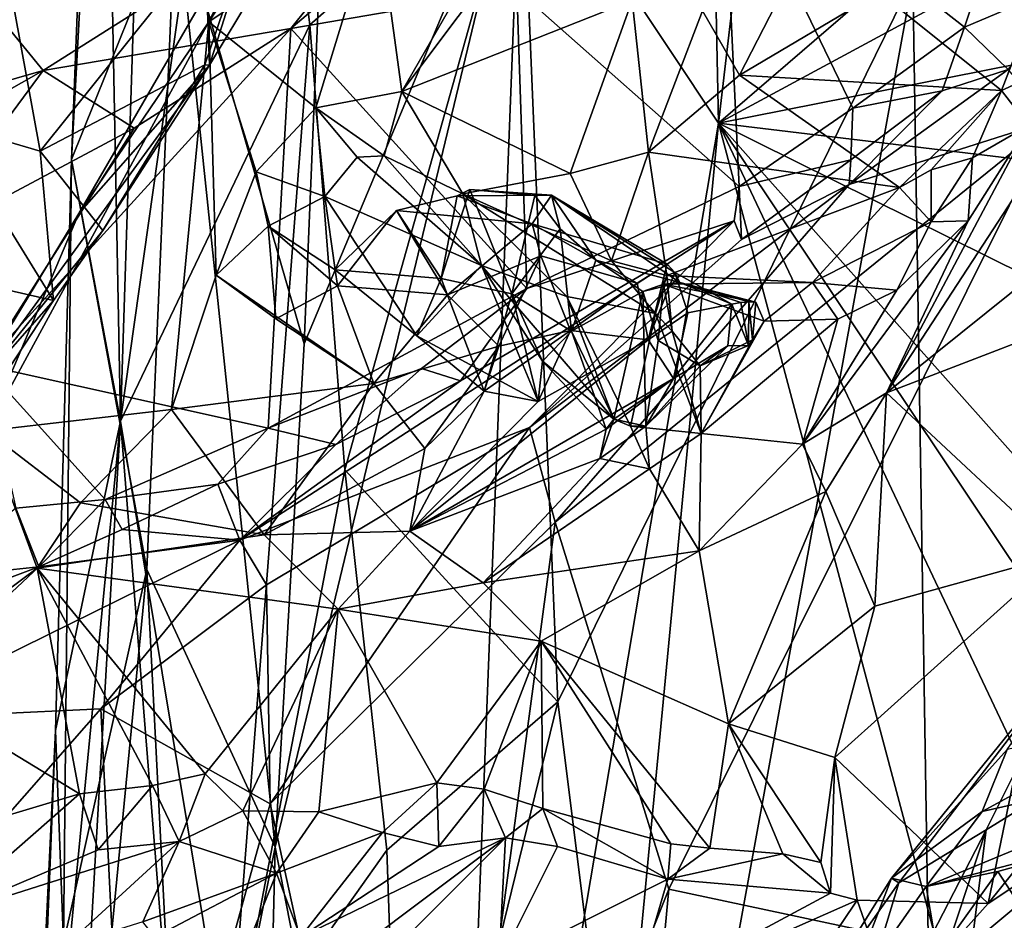
# Model space of a CAD drawing. Units: metres. Extents: x 23.68 to 27.27, y -2.49 to 1.07.
# Drawn here: x 23.83 to 24.09, y -0.67 to -0.43 of the extents above; entities that cross this region are included whole.
import ezdxf

# ---------------------------------------------------------------- set-up
doc = ezdxf.new("R2010")
doc.units = ezdxf.units.M

msp = doc.modelspace()

# ---------------------------------------------------------------- linework, layer by layer
at = {"layer": '1'}
for points in [[(23.95782, -0.38007, 3.76057), (23.99554, 0.24309, 3.74023), (24.01011, -0.4587, 3.72271)], [(24.01011, -0.4587, 3.72271), (23.99554, 0.24309, 3.74023), (24.05329, -0.09111, 3.70625)], [(24.19976, -0.07538, 4.39316), (24.06158, -0.42048, 4.3828), (24.28022, -0.48435, 4.39529)], [(24.12728, -0.35782, 3.68211), (24.01011, -0.4587, 3.72271), (24.05329, -0.09111, 3.70625)], [(23.8627, -0.19789, 4.19035), (23.84652, -0.26899, 4.12034), (23.85171, -0.53762, 4.20471)], [(23.8627, -0.19789, 4.19035), (23.85171, -0.53762, 4.20471), (23.88504, -0.30222, 4.24984)], [(23.9004, -0.51715, 3.82344), (23.8664, -0.39958, 3.89569), (23.91218, -0.23224, 3.8134)], [(23.9004, -0.51715, 3.82344), (23.91218, -0.23224, 3.8134), (23.95782, -0.38007, 3.76057)], [(23.83874, -0.46839, 4.0743), (23.84652, -0.26899, 4.12034), (23.85128, -0.23698, 4.00642)], [(23.8664, -0.39958, 3.89569), (23.83874, -0.46839, 4.0743), (23.85128, -0.23698, 4.00642)], [(23.84652, -0.26899, 4.12034), (23.83874, -0.46839, 4.0743), (23.85171, -0.53762, 4.20471)], [(23.88504, -0.30222, 4.24984), (23.85171, -0.53762, 4.20471), (23.90189, -0.43268, 4.2812)], [(23.88504, -0.30222, 4.24984), (23.90189, -0.43268, 4.2812), (23.95805, -0.38333, 4.33106)], [(23.87515, -0.43194, 1.45074), (23.90387, -0.37347, 1.42062), (23.92549, -0.35518, 1.34668)], [(23.87515, -0.43194, 1.45074), (23.92549, -0.35518, 1.34668), (23.9196, -0.40184, 1.34825)], [(24.01011, -0.4587, 3.72271), (24.12728, -0.35782, 3.68211), (24.13131, -0.39327, 3.68169)], [(23.8056, -0.41333, 2.69701), (23.83124, -0.44476, 2.79154), (23.94617, -0.37213, 2.89396)], [(23.83124, -0.44476, 2.79154), (23.89682, -0.43364, 2.87571), (23.94617, -0.37213, 2.89396)], [(23.94617, -0.37213, 2.89396), (23.89682, -0.43364, 2.87571), (23.93079, -0.40483, 2.90311)], [(23.90387, -0.37347, 1.42062), (23.87515, -0.43194, 1.45074), (23.8746, -0.42415, 1.48624)], [(23.9004, -0.51715, 3.82344), (23.95782, -0.38007, 3.76057), (23.89267, -0.65043, 3.82744)], [(23.89267, -0.65043, 3.82744), (23.95782, -0.38007, 3.76057), (23.93826, -0.88341, 3.77173)], [(24.01011, -0.4587, 3.72271), (23.93826, -0.88341, 3.77173), (23.95782, -0.38007, 3.76057)], [(23.90189, -0.43268, 4.2812), (23.91116, -0.55049, 4.29675), (23.95805, -0.38333, 4.33106)], [(23.91116, -0.55049, 4.29675), (23.96755, -0.61193, 4.34561), (23.95805, -0.38333, 4.33106)], [(23.92628, -0.45037, 1.29481), (23.9196, -0.40184, 1.34825), (23.96497, -0.38297, 1.24797)], [(23.92628, -0.45037, 1.29481), (23.96497, -0.38297, 1.24797), (23.97128, -0.39033, 1.21959)], [(23.9567, -0.42333, 2.92083), (24.01558, -0.47547, 2.92614), (24.0112, -0.38321, 2.96724)], [(23.95805, -0.38333, 4.33106), (23.96755, -0.61193, 4.34561), (24.06158, -0.42048, 4.3828)], [(24.0112, -0.38321, 2.96724), (24.01558, -0.47547, 2.92614), (24.0457, -0.45476, 2.95348)], [(24.0112, -0.38321, 2.96724), (24.0457, -0.45476, 2.95348), (24.07527, -0.43334, 2.98249)], [(24.08971, -0.38993, 3.01025), (24.0112, -0.38321, 2.96724), (24.07527, -0.43334, 2.98249)], [(23.83047, -0.46611, 1.63159), (23.82189, -0.41919, 1.63122), (23.8926, -0.38853, 1.5059)], [(23.83047, -0.46611, 1.63159), (23.8926, -0.38853, 1.5059), (23.8741, -0.44326, 1.56661)], [(23.8741, -0.44326, 1.56661), (23.8926, -0.38853, 1.5059), (23.87527, -0.44333, 1.56038)], [(23.87527, -0.44333, 1.56038), (23.8926, -0.38853, 1.5059), (23.89919, -0.40372, 1.51258)], [(23.9873, -0.42621, 1.09731), (23.92628, -0.45037, 1.29481), (23.97128, -0.39033, 1.21959)], [(24.08971, -0.38993, 3.01025), (24.07527, -0.43334, 2.98249), (24.10892, -0.41899, 3.02532)], [(24.12425, -0.43614, 3.68196), (24.01011, -0.4587, 3.72271), (24.13131, -0.39327, 3.68169)], [(23.83874, -0.46839, 4.0743), (23.8664, -0.39958, 3.89569), (23.85872, -0.57694, 3.90377)], [(23.89267, -0.65043, 3.82744), (23.85872, -0.57694, 3.90377), (23.8664, -0.39958, 3.89569)], [(23.89267, -0.65043, 3.82744), (23.8664, -0.39958, 3.89569), (23.9004, -0.51715, 3.82344)], [(23.8746, -0.42415, 1.48624), (23.87527, -0.44333, 1.56038), (23.89919, -0.40372, 1.51258)], [(23.90349, -0.45463, 1.35192), (23.87515, -0.43194, 1.45074), (23.9196, -0.40184, 1.34825)], [(23.92628, -0.45037, 1.29481), (23.90349, -0.45463, 1.35192), (23.9196, -0.40184, 1.34825)], [(23.93079, -0.40483, 2.90311), (23.89682, -0.43364, 2.87571), (23.9567, -0.42333, 2.92083)], [(23.82727, -0.40683, 1.73581), (23.82109, -0.43519, 1.77637), (23.79826, -0.43088, 1.79061)], [(23.82727, -0.40683, 1.73581), (23.81441, -0.4096, 1.75208), (23.82109, -0.43519, 1.77637)], [(23.8056, -0.41333, 2.69701), (23.75474, -0.46675, 2.66295), (23.83124, -0.44476, 2.79154)], [(23.80493, -0.45865, 1.67505), (23.82189, -0.41919, 1.63122), (23.83047, -0.46611, 1.63159)], [(24.07527, -0.43334, 2.98249), (24.08688, -0.44448, 3.00376), (24.10892, -0.41899, 3.02532)], [(24.06158, -0.42048, 4.3828), (23.96755, -0.61193, 4.34561), (23.99157, -0.8038, 4.36518)], [(24.06158, -0.42048, 4.3828), (23.99157, -0.8038, 4.36518), (24.06692, -0.75105, 4.38892)], [(24.06158, -0.42048, 4.3828), (24.06692, -0.75105, 4.38892), (24.28022, -0.48435, 4.39529)], [(23.87515, -0.43194, 1.45074), (23.84067, -0.48261, 1.53244), (23.8746, -0.42415, 1.48624)], [(23.84067, -0.48261, 1.53244), (23.87527, -0.44333, 1.56038), (23.8746, -0.42415, 1.48624)], [(23.9567, -0.42333, 2.92083), (23.89682, -0.43364, 2.87571), (23.9594, -0.50249, 2.87567)], [(23.9567, -0.42333, 2.92083), (23.9594, -0.50249, 2.87567), (24.01558, -0.47547, 2.92614)], [(24.01568, -0.446, 1.06609), (24.00593, -0.429, 1.06375), (24.02684, -0.42434, 1.04863)], [(24.01568, -0.446, 1.06609), (24.02684, -0.42434, 1.04863), (24.05267, -0.42404, 1.0422)], [(24.01568, -0.446, 1.06609), (24.05267, -0.42404, 1.0422), (24.08508, -0.45012, 1.06631)], [(24.08508, -0.45012, 1.06631), (24.05267, -0.42404, 1.0422), (24.09384, -0.4275, 1.04124)], [(23.9708, -0.47204, 1.14726), (23.92628, -0.45037, 1.29481), (23.9873, -0.42621, 1.09731)], [(23.9708, -0.47204, 1.14726), (23.9873, -0.42621, 1.09731), (23.99159, -0.46642, 1.10504)], [(23.99159, -0.46642, 1.10504), (23.9873, -0.42621, 1.09731), (24.00593, -0.429, 1.06375)], [(24.08508, -0.45012, 1.06631), (24.09384, -0.4275, 1.04124), (24.09934, -0.44358, 1.04554)], [(23.99159, -0.46642, 1.10504), (24.00593, -0.429, 1.06375), (24.01568, -0.446, 1.06609)], [(23.86529, -0.53456, 1.41898), (23.81625, -0.54021, 1.56486), (23.87515, -0.43194, 1.45074)], [(23.81625, -0.54021, 1.56486), (23.84067, -0.48261, 1.53244), (23.87515, -0.43194, 1.45074)], [(23.85171, -0.53762, 4.20471), (23.88036, -0.7104, 4.26715), (23.90189, -0.43268, 4.2812)], [(23.86529, -0.53456, 1.41898), (23.87515, -0.43194, 1.45074), (23.87706, -0.49902, 1.40618)], [(23.87706, -0.49902, 1.40618), (23.87515, -0.43194, 1.45074), (23.88767, -0.47158, 1.38353)], [(23.88767, -0.47158, 1.38353), (23.87515, -0.43194, 1.45074), (23.90349, -0.45463, 1.35192)], [(23.90189, -0.43268, 4.2812), (23.88036, -0.7104, 4.26715), (23.91116, -0.55049, 4.29675)], [(23.89682, -0.43364, 2.87571), (23.85536, -0.46006, 2.83158), (23.81557, -0.52277, 2.76345)], [(23.89682, -0.43364, 2.87571), (23.81557, -0.52277, 2.76345), (23.89083, -0.53945, 2.81032)], [(23.83124, -0.44476, 2.79154), (23.85536, -0.46006, 2.83158), (23.89682, -0.43364, 2.87571)], [(23.89682, -0.43364, 2.87571), (23.89083, -0.53945, 2.81032), (23.9594, -0.50249, 2.87567)], [(24.07527, -0.43334, 2.98249), (24.0457, -0.45476, 2.95348), (24.06936, -0.45014, 2.97741)], [(24.06936, -0.45014, 2.97741), (24.08688, -0.44448, 3.00376), (24.07527, -0.43334, 2.98249)], [(24.12977, -0.47309, 3.68163), (24.01011, -0.4587, 3.72271), (24.12425, -0.43614, 3.68196)], [(23.84067, -0.48261, 1.53244), (23.81046, -0.53243, 1.62774), (23.87527, -0.44333, 1.56038)], [(23.87527, -0.44333, 1.56038), (23.81046, -0.53243, 1.62774), (23.84702, -0.48717, 1.6043)], [(23.84702, -0.48717, 1.6043), (23.83047, -0.46611, 1.63159), (23.8741, -0.44326, 1.56661)], [(23.87527, -0.44333, 1.56038), (23.84702, -0.48717, 1.6043), (23.8741, -0.44326, 1.56661)], [(23.75474, -0.46675, 2.66295), (23.76994, -0.47962, 2.70675), (23.83124, -0.44476, 2.79154)], [(23.76994, -0.47962, 2.70675), (23.79695, -0.49122, 2.75525), (23.83124, -0.44476, 2.79154)], [(23.83124, -0.44476, 2.79154), (23.79695, -0.49122, 2.75525), (23.85536, -0.46006, 2.83158)], [(24.06936, -0.45014, 2.97741), (24.04472, -0.47496, 2.98573), (24.08688, -0.44448, 3.00376)], [(24.04472, -0.47496, 2.98573), (24.09838, -0.45796, 3.01878), (24.08688, -0.44448, 3.00376)], [(24.08508, -0.45012, 1.06631), (24.09934, -0.44358, 1.04554), (24.09219, -0.45935, 1.07086)], [(23.99159, -0.46642, 1.10504), (24.01568, -0.446, 1.06609), (24.05804, -0.47579, 1.1045)], [(24.01568, -0.446, 1.06609), (24.08508, -0.45012, 1.06631), (24.05804, -0.47579, 1.1045)], [(23.92156, -0.46738, 1.30701), (23.90349, -0.45463, 1.35192), (23.92628, -0.45037, 1.29481)], [(23.92156, -0.46738, 1.30701), (23.92628, -0.45037, 1.29481), (23.94237, -0.47741, 1.25159)], [(23.94237, -0.47741, 1.25159), (23.92628, -0.45037, 1.29481), (23.9708, -0.47204, 1.14726)], [(24.0452, -0.4684, 2.95506), (24.04472, -0.47496, 2.98573), (24.06936, -0.45014, 2.97741)], [(24.0457, -0.45476, 2.95348), (24.0452, -0.4684, 2.95506), (24.06936, -0.45014, 2.97741)], [(24.05804, -0.47579, 1.1045), (24.08508, -0.45012, 1.06631), (24.06644, -0.47113, 1.09839)], [(24.06644, -0.47113, 1.09839), (24.08508, -0.45012, 1.06631), (24.07739, -0.46794, 1.08371)], [(24.07739, -0.46794, 1.08371), (24.08508, -0.45012, 1.06631), (24.09219, -0.45935, 1.07086)], [(23.90589, -0.47816, 1.35214), (23.88767, -0.47158, 1.38353), (23.90349, -0.45463, 1.35192)], [(23.90589, -0.47816, 1.35214), (23.90349, -0.45463, 1.35192), (23.91443, -0.4677, 1.32755)], [(23.91443, -0.4677, 1.32755), (23.90349, -0.45463, 1.35192), (23.92156, -0.46738, 1.30701)], [(24.0457, -0.45476, 2.95348), (24.01558, -0.47547, 2.92614), (24.0452, -0.4684, 2.95506)], [(23.78992, -0.49561, 1.72669), (23.80493, -0.45865, 1.67505), (23.83401, -0.50572, 1.63873)], [(23.83401, -0.50572, 1.63873), (23.80493, -0.45865, 1.67505), (23.83047, -0.46611, 1.63159)], [(23.98149, -0.75796, 3.74056), (23.93826, -0.88341, 3.77173), (24.01011, -0.4587, 3.72271)], [(24.09838, -0.45796, 3.01878), (23.96687, -0.56435, 2.95695), (23.99699, -0.66154, 2.97733)], [(24.04472, -0.47496, 2.98573), (23.96687, -0.56435, 2.95695), (24.09838, -0.45796, 3.01878)], [(24.11448, -0.85046, 3.68612), (23.98149, -0.75796, 3.74056), (24.01011, -0.4587, 3.72271)], [(23.99699, -0.66154, 2.97733), (24.09848, -0.68318, 3.0282), (24.09838, -0.45796, 3.01878)], [(24.11448, -0.85046, 3.68612), (24.01011, -0.4587, 3.72271), (24.13215, -0.71658, 3.67889)], [(24.01011, -0.4587, 3.72271), (24.12076, -0.62396, 3.68541), (24.13215, -0.71658, 3.67889)], [(24.12076, -0.62396, 3.68541), (24.01011, -0.4587, 3.72271), (24.11971, -0.5818, 3.68489)], [(24.11971, -0.5818, 3.68489), (24.01011, -0.4587, 3.72271), (24.1223, -0.51433, 3.68472)], [(24.1223, -0.51433, 3.68472), (24.01011, -0.4587, 3.72271), (24.12977, -0.47309, 3.68163)], [(23.85536, -0.46006, 2.83158), (23.79695, -0.49122, 2.75525), (23.81557, -0.52277, 2.76345)], [(24.0546, -0.53016, 1.05461), (24.07628, -0.48461, 1.07419), (24.09219, -0.45935, 1.07086)], [(24.0546, -0.53016, 1.05461), (24.09219, -0.45935, 1.07086), (24.09884, -0.46233, 1.04004)], [(24.09219, -0.45935, 1.07086), (24.07628, -0.48461, 1.07419), (24.07739, -0.46794, 1.08371)], [(24.0546, -0.53016, 1.05461), (24.09884, -0.46233, 1.04004), (24.09401, -0.49858, 1.00939)], [(23.83401, -0.50572, 1.63873), (23.83047, -0.46611, 1.63159), (23.84702, -0.48717, 1.6043)], [(23.98175, -0.49521, 1.16959), (23.9708, -0.47204, 1.14726), (23.99159, -0.46642, 1.10504)], [(23.98175, -0.49521, 1.16959), (23.99159, -0.46642, 1.10504), (23.99642, -0.4991, 1.17411)], [(23.99642, -0.4991, 1.17411), (23.99159, -0.46642, 1.10504), (24.05804, -0.47579, 1.1045)], [(23.83666, -0.6759, 4.00497), (23.83449, -0.61953, 4.13483), (23.83874, -0.46839, 4.0743)], [(23.83874, -0.46839, 4.0743), (23.83449, -0.61953, 4.13483), (23.85171, -0.53762, 4.20471)], [(23.83666, -0.6759, 4.00497), (23.83874, -0.46839, 4.0743), (23.85872, -0.57694, 3.90377)], [(23.90589, -0.47816, 1.35214), (23.91443, -0.4677, 1.32755), (23.94739, -0.49646, 1.29536)], [(23.91443, -0.4677, 1.32755), (23.92156, -0.46738, 1.30701), (23.94739, -0.49646, 1.29536)], [(23.92156, -0.46738, 1.30701), (23.94237, -0.47741, 1.25159), (23.94739, -0.49646, 1.29536)], [(24.01558, -0.47547, 2.92614), (24.01618, -0.48951, 2.9526), (24.0452, -0.4684, 2.95506)], [(24.0452, -0.4684, 2.95506), (24.01618, -0.48951, 2.9526), (24.04472, -0.47496, 2.98573)], [(24.06642, -0.48482, 1.11179), (24.06644, -0.47113, 1.09839), (24.07739, -0.46794, 1.08371)], [(24.06642, -0.48482, 1.11179), (24.07739, -0.46794, 1.08371), (24.07628, -0.48461, 1.07419)], [(23.87706, -0.49902, 1.40618), (23.88767, -0.47158, 1.38353), (23.89089, -0.48597, 1.37803)], [(23.88767, -0.47158, 1.38353), (23.90589, -0.47816, 1.35214), (23.89089, -0.48597, 1.37803)], [(24.05804, -0.47579, 1.1045), (24.06644, -0.47113, 1.09839), (24.06642, -0.48482, 1.11179)], [(23.94237, -0.47741, 1.25159), (23.9708, -0.47204, 1.14726), (23.98175, -0.49521, 1.16959)], [(23.94093, -0.47794, 1.33716), (23.93667, -0.49986, 1.3413), (23.94426, -0.47626, 1.31213)], [(23.93667, -0.49986, 1.3413), (23.95536, -0.50396, 1.3118), (23.94426, -0.47626, 1.31213)], [(23.94093, -0.47794, 1.33716), (23.94426, -0.47626, 1.31213), (23.96585, -0.47783, 1.31649)], [(23.94426, -0.47626, 1.31213), (23.96145, -0.47786, 1.29847), (23.96585, -0.47783, 1.31649)], [(23.94426, -0.47626, 1.31213), (23.95536, -0.50396, 1.3118), (23.96145, -0.47786, 1.29847)], [(23.9594, -0.50249, 2.87567), (24.01431, -0.48456, 2.93536), (24.01558, -0.47547, 2.92614)], [(23.96003, -0.53934, 2.94512), (23.96687, -0.56435, 2.95695), (24.04472, -0.47496, 2.98573)], [(24.01618, -0.48951, 2.9526), (23.96003, -0.53934, 2.94512), (24.04472, -0.47496, 2.98573)], [(24.03503, -0.5009, 1.16716), (23.99642, -0.4991, 1.17411), (24.05804, -0.47579, 1.1045)], [(24.01431, -0.48456, 2.93536), (24.01618, -0.48951, 2.9526), (24.01558, -0.47547, 2.92614)], [(24.03503, -0.5009, 1.16716), (24.05804, -0.47579, 1.1045), (24.06642, -0.48482, 1.11179)], [(23.90863, -0.49756, 1.36849), (23.89089, -0.48597, 1.37803), (23.90589, -0.47816, 1.35214)], [(23.90863, -0.49756, 1.36849), (23.90589, -0.47816, 1.35214), (23.93021, -0.51505, 1.35602)], [(23.93021, -0.51505, 1.35602), (23.90589, -0.47816, 1.35214), (23.94739, -0.49646, 1.29536)], [(23.92481, -0.4819, 1.35853), (23.94093, -0.47794, 1.33716), (23.96074, -0.48536, 1.36173)], [(23.93667, -0.49986, 1.3413), (23.94093, -0.47794, 1.33716), (23.92481, -0.4819, 1.35853)], [(23.96074, -0.48536, 1.36173), (23.94093, -0.47794, 1.33716), (23.96585, -0.47783, 1.31649)], [(23.96996, -0.50467, 1.2469), (23.94237, -0.47741, 1.25159), (23.99342, -0.5091, 1.18576)], [(23.99342, -0.5091, 1.18576), (23.94237, -0.47741, 1.25159), (23.98175, -0.49521, 1.16959)], [(23.94739, -0.49646, 1.29536), (23.94237, -0.47741, 1.25159), (23.96996, -0.50467, 1.2469)], [(23.95536, -0.50396, 1.3118), (23.96815, -0.48671, 1.28552), (23.96145, -0.47786, 1.29847)], [(23.96074, -0.48536, 1.36173), (23.96585, -0.47783, 1.31649), (23.99652, -0.49607, 1.34668)], [(23.96145, -0.47786, 1.29847), (23.96815, -0.48671, 1.28552), (23.96585, -0.47783, 1.31649)], [(23.96815, -0.48671, 1.28552), (23.97764, -0.49501, 1.2635), (23.96585, -0.47783, 1.31649)], [(23.96585, -0.47783, 1.31649), (23.97764, -0.49501, 1.2635), (23.99987, -0.50095, 1.25931)], [(23.96585, -0.47783, 1.31649), (23.99987, -0.50095, 1.25931), (23.99856, -0.49829, 1.31874)], [(23.99652, -0.49607, 1.34668), (23.96585, -0.47783, 1.31649), (23.99856, -0.49829, 1.31874)], [(23.90924, -0.50182, 1.38533), (23.90863, -0.49756, 1.36849), (23.92481, -0.4819, 1.35853)], [(23.93667, -0.49986, 1.3413), (23.92481, -0.4819, 1.35853), (23.90863, -0.49756, 1.36849)], [(23.90924, -0.50182, 1.38533), (23.92481, -0.4819, 1.35853), (23.93839, -0.50423, 1.39031)], [(23.92481, -0.4819, 1.35853), (23.96074, -0.48536, 1.36173), (23.93839, -0.50423, 1.39031)], [(23.81625, -0.54021, 1.56486), (23.81046, -0.53243, 1.62774), (23.84067, -0.48261, 1.53244)], [(23.94178, -0.527, 2.86462), (23.88338, -0.56912, 2.87499), (24.01431, -0.48456, 2.93536)], [(24.01431, -0.48456, 2.93536), (23.88338, -0.56912, 2.87499), (23.96003, -0.53934, 2.94512)], [(23.9594, -0.50249, 2.87567), (23.94178, -0.527, 2.86462), (24.01431, -0.48456, 2.93536)], [(24.01618, -0.48951, 2.9526), (24.01431, -0.48456, 2.93536), (23.96003, -0.53934, 2.94512)], [(24.03238, -0.54371, 1.12111), (24.05735, -0.50292, 1.1276), (24.07628, -0.48461, 1.07419)], [(24.0546, -0.53016, 1.05461), (24.03238, -0.54371, 1.12111), (24.07628, -0.48461, 1.07419)], [(24.05735, -0.50292, 1.1276), (24.03503, -0.5009, 1.16716), (24.06642, -0.48482, 1.11179)], [(24.07628, -0.48461, 1.07419), (24.05735, -0.50292, 1.1276), (24.06642, -0.48482, 1.11179)], [(24.06692, -0.75105, 4.38892), (24.24642, -0.88381, 4.39907), (24.28022, -0.48435, 4.39529)], [(23.81046, -0.53243, 1.62774), (23.83401, -0.50572, 1.63873), (23.84702, -0.48717, 1.6043)], [(23.87706, -0.49902, 1.40618), (23.89089, -0.48597, 1.37803), (23.89288, -0.51057, 1.39105)], [(23.89288, -0.51057, 1.39105), (23.89089, -0.48597, 1.37803), (23.90924, -0.50182, 1.38533)], [(23.90924, -0.50182, 1.38533), (23.89089, -0.48597, 1.37803), (23.90863, -0.49756, 1.36849)], [(23.93839, -0.50423, 1.39031), (23.96074, -0.48536, 1.36173), (23.96305, -0.49382, 1.37164)], [(23.95536, -0.50396, 1.3118), (23.97115, -0.51377, 1.28656), (23.96815, -0.48671, 1.28552)], [(23.96305, -0.49382, 1.37164), (23.96074, -0.48536, 1.36173), (23.98862, -0.5011, 1.36149)], [(23.96074, -0.48536, 1.36173), (23.99652, -0.49607, 1.34668), (23.98862, -0.5011, 1.36149)], [(23.97764, -0.49501, 1.2635), (23.96815, -0.48671, 1.28552), (23.97115, -0.51377, 1.28656)], [(23.95194, -0.51776, 1.36516), (23.93839, -0.50423, 1.39031), (23.96305, -0.49382, 1.37164)], [(23.97091, -0.51359, 1.35768), (23.95194, -0.51776, 1.36516), (23.96305, -0.49382, 1.37164)], [(23.97091, -0.51359, 1.35768), (23.96305, -0.49382, 1.37164), (23.98862, -0.5011, 1.36149)], [(23.97115, -0.51377, 1.28656), (23.99007, -0.50326, 1.24304), (23.97764, -0.49501, 1.2635)], [(23.99987, -0.50095, 1.25931), (23.97764, -0.49501, 1.2635), (23.99007, -0.50326, 1.24304)], [(23.98175, -0.49521, 1.16959), (23.99642, -0.4991, 1.17411), (23.99342, -0.5091, 1.18576)], [(23.81835, -0.52931, 1.68117), (23.78992, -0.49561, 1.72669), (23.83401, -0.50572, 1.63873)], [(23.93021, -0.51505, 1.35602), (23.93667, -0.49986, 1.3413), (23.90863, -0.49756, 1.36849)], [(23.93021, -0.51505, 1.35602), (23.94739, -0.49646, 1.29536), (23.96237, -0.53239, 1.3262)], [(23.96237, -0.53239, 1.3262), (23.94739, -0.49646, 1.29536), (23.96351, -0.52177, 1.30521)], [(23.96351, -0.52177, 1.30521), (23.94739, -0.49646, 1.29536), (23.98238, -0.5371, 1.26997)], [(23.98238, -0.5371, 1.26997), (23.94739, -0.49646, 1.29536), (23.96996, -0.50467, 1.2469)], [(23.99652, -0.49607, 1.34668), (23.9915, -0.51609, 1.31841), (23.98862, -0.5011, 1.36149)], [(23.99856, -0.49829, 1.31874), (23.9915, -0.51609, 1.31841), (23.99652, -0.49607, 1.34668)], [(23.86529, -0.53456, 1.41898), (23.87706, -0.49902, 1.40618), (23.91884, -0.52766, 1.37473)], [(23.87706, -0.49902, 1.40618), (23.89288, -0.51057, 1.39105), (23.91884, -0.52766, 1.37473)], [(23.94807, -0.52972, 1.3474), (23.93667, -0.49986, 1.3413), (23.93021, -0.51505, 1.35602)], [(23.95536, -0.50396, 1.3118), (23.93667, -0.49986, 1.3413), (23.94807, -0.52972, 1.3474)], [(23.9915, -0.51609, 1.31841), (23.99856, -0.49829, 1.31874), (24.00201, -0.50894, 1.30883)], [(23.99642, -0.4991, 1.17411), (23.99782, -0.51381, 1.20611), (23.99342, -0.5091, 1.18576)], [(23.99555, -0.50138, 1.21247), (23.99642, -0.4991, 1.17411), (24.03503, -0.5009, 1.16716)], [(23.99642, -0.4991, 1.17411), (23.99555, -0.50138, 1.21247), (23.99782, -0.51381, 1.20611)], [(23.99856, -0.49829, 1.31874), (23.99987, -0.50095, 1.25931), (24.01366, -0.50663, 1.25828)], [(24.00201, -0.50894, 1.30883), (23.99856, -0.49829, 1.31874), (24.01366, -0.50663, 1.25828)], [(24.0546, -0.53016, 1.05461), (24.09401, -0.49858, 1.00939), (24.0968, -0.51389, 0.99701)], [(23.9594, -0.50249, 2.87567), (23.89083, -0.53945, 2.81032), (23.93149, -0.52368, 2.8499)], [(23.91884, -0.52766, 1.37473), (23.89288, -0.51057, 1.39105), (23.90924, -0.50182, 1.38533)], [(23.93839, -0.50423, 1.39031), (23.91884, -0.52766, 1.37473), (23.90924, -0.50182, 1.38533)], [(23.9594, -0.50249, 2.87567), (23.93149, -0.52368, 2.8499), (23.94178, -0.527, 2.86462)], [(23.98862, -0.5011, 1.36149), (23.9915, -0.51609, 1.31841), (23.97091, -0.51359, 1.35768)], [(23.99007, -0.50326, 1.24304), (23.97115, -0.51377, 1.28656), (23.98238, -0.5371, 1.26997)], [(23.99088, -0.53893, 1.25439), (23.99007, -0.50326, 1.24304), (23.98238, -0.5371, 1.26997)], [(23.99007, -0.50326, 1.24304), (23.99555, -0.50138, 1.21247), (23.99987, -0.50095, 1.25931)], [(23.99555, -0.50138, 1.21247), (23.99007, -0.50326, 1.24304), (23.99414, -0.51628, 1.23426)], [(23.99088, -0.53893, 1.25439), (23.99414, -0.51628, 1.23426), (23.99007, -0.50326, 1.24304)], [(23.99782, -0.51381, 1.20611), (23.99555, -0.50138, 1.21247), (23.99414, -0.51628, 1.23426)], [(24.02218, -0.51117, 1.20933), (23.99555, -0.50138, 1.21247), (24.03503, -0.5009, 1.16716)], [(23.99987, -0.50095, 1.25931), (23.99555, -0.50138, 1.21247), (24.02001, -0.50612, 1.22238)], [(23.99555, -0.50138, 1.21247), (24.02218, -0.51117, 1.20933), (24.02001, -0.50612, 1.22238)], [(24.01607, -0.50622, 1.24666), (23.99987, -0.50095, 1.25931), (24.01817, -0.50606, 1.23468)], [(24.01817, -0.50606, 1.23468), (23.99987, -0.50095, 1.25931), (24.02001, -0.50612, 1.22238)], [(24.01366, -0.50663, 1.25828), (23.99987, -0.50095, 1.25931), (24.01607, -0.50622, 1.24666)], [(24.02218, -0.51117, 1.20933), (24.03503, -0.5009, 1.16716), (24.04171, -0.51062, 1.1556)], [(24.03238, -0.54371, 1.12111), (24.04171, -0.51062, 1.1556), (24.05735, -0.50292, 1.1276)], [(24.04171, -0.51062, 1.1556), (24.03503, -0.5009, 1.16716), (24.05735, -0.50292, 1.1276)], [(23.81046, -0.53243, 1.62774), (23.81835, -0.52931, 1.68117), (23.83401, -0.50572, 1.63873)], [(23.91884, -0.52766, 1.37473), (23.93839, -0.50423, 1.39031), (23.95194, -0.51776, 1.36516)], [(23.95536, -0.50396, 1.3118), (23.94807, -0.52972, 1.3474), (23.96237, -0.53239, 1.3262)], [(23.95536, -0.50396, 1.3118), (23.96237, -0.53239, 1.3262), (23.96351, -0.52177, 1.30521)], [(23.96351, -0.52177, 1.30521), (23.97115, -0.51377, 1.28656), (23.95536, -0.50396, 1.3118)], [(23.98238, -0.5371, 1.26997), (23.96996, -0.50467, 1.2469), (23.98682, -0.53896, 1.24843)], [(23.98682, -0.53896, 1.24843), (23.96996, -0.50467, 1.2469), (23.99342, -0.5091, 1.18576)], [(23.99822, -0.52634, 1.29134), (24.00201, -0.50894, 1.30883), (24.01366, -0.50663, 1.25828)], [(24.01259, -0.5177, 1.25227), (23.99822, -0.52634, 1.29134), (24.01366, -0.50663, 1.25828)], [(24.01259, -0.5177, 1.25227), (24.01366, -0.50663, 1.25828), (24.01803, -0.51756, 1.2429)], [(24.01803, -0.51756, 1.2429), (24.01366, -0.50663, 1.25828), (24.01607, -0.50622, 1.24666)], [(24.01817, -0.50606, 1.23468), (24.01803, -0.51756, 1.2429), (24.01607, -0.50622, 1.24666)], [(24.01915, -0.51609, 1.21798), (24.01803, -0.51756, 1.2429), (24.01817, -0.50606, 1.23468)], [(24.01915, -0.51609, 1.21798), (24.01817, -0.50606, 1.23468), (24.02001, -0.50612, 1.22238)], [(24.02001, -0.50612, 1.22238), (24.02218, -0.51117, 1.20933), (24.01915, -0.51609, 1.21798)], [(23.99342, -0.5091, 1.18576), (24.0055, -0.54093, 1.20286), (23.98682, -0.53896, 1.24843)], [(23.99822, -0.52634, 1.29134), (23.9915, -0.51609, 1.31841), (24.00201, -0.50894, 1.30883)], [(23.99342, -0.5091, 1.18576), (23.99782, -0.51381, 1.20611), (24.0055, -0.54093, 1.20286)], [(24.0055, -0.54093, 1.20286), (24.02218, -0.51117, 1.20933), (24.04171, -0.51062, 1.1556)], [(24.03238, -0.54371, 1.12111), (24.0055, -0.54093, 1.20286), (24.04171, -0.51062, 1.1556)], [(23.95194, -0.51776, 1.36516), (23.97091, -0.51359, 1.35768), (23.94807, -0.52972, 1.3474)], [(23.97091, -0.51359, 1.35768), (23.96237, -0.53239, 1.3262), (23.94807, -0.52972, 1.3474)], [(23.9915, -0.51609, 1.31841), (23.96237, -0.53239, 1.3262), (23.97091, -0.51359, 1.35768)], [(24.02218, -0.51117, 1.20933), (24.0055, -0.54093, 1.20286), (24.01915, -0.51609, 1.21798)], [(23.9284, -0.56674, 1.32489), (23.96237, -0.53239, 1.3262), (23.9915, -0.51609, 1.31841)], [(23.9284, -0.56674, 1.32489), (23.9915, -0.51609, 1.31841), (23.99822, -0.52634, 1.29134)], [(23.94807, -0.52972, 1.3474), (23.93021, -0.51505, 1.35602), (23.96237, -0.53239, 1.3262)], [(23.96351, -0.52177, 1.30521), (23.98041, -0.53978, 1.28303), (23.97115, -0.51377, 1.28656)], [(23.98238, -0.5371, 1.26997), (23.97115, -0.51377, 1.28656), (23.98041, -0.53978, 1.28303)], [(24.00524, -0.52298, 1.2304), (23.99414, -0.51628, 1.23426), (23.99088, -0.53893, 1.25439)], [(23.99782, -0.51381, 1.20611), (23.99414, -0.51628, 1.23426), (24.00524, -0.52298, 1.2304)], [(24.0055, -0.54093, 1.20286), (23.99782, -0.51381, 1.20611), (24.00524, -0.52298, 1.2304)], [(24.0055, -0.54093, 1.20286), (24.00524, -0.52298, 1.2304), (24.01915, -0.51609, 1.21798)], [(24.01803, -0.51756, 1.2429), (24.01915, -0.51609, 1.21798), (24.00524, -0.52298, 1.2304)], [(24.10062, -0.57306, 0.99843), (24.0546, -0.53016, 1.05461), (24.0968, -0.51389, 0.99701)], [(23.93231, -0.54491, 1.35218), (23.91884, -0.52766, 1.37473), (23.95194, -0.51776, 1.36516)], [(23.93231, -0.54491, 1.35218), (23.95194, -0.51776, 1.36516), (23.94807, -0.52972, 1.3474)], [(23.99088, -0.53893, 1.25439), (23.99822, -0.52634, 1.29134), (24.01259, -0.5177, 1.25227)], [(23.99088, -0.53893, 1.25439), (24.01259, -0.5177, 1.25227), (24.00524, -0.52298, 1.2304)], [(24.01259, -0.5177, 1.25227), (24.01803, -0.51756, 1.2429), (24.00524, -0.52298, 1.2304)], [(23.82402, -0.56068, 2.74473), (23.84765, -0.55842, 2.77297), (23.81557, -0.52277, 2.76345)], [(23.81557, -0.52277, 2.76345), (23.84765, -0.55842, 2.77297), (23.89083, -0.53945, 2.81032)], [(23.89083, -0.53945, 2.81032), (23.90879, -0.54378, 2.83136), (23.93149, -0.52368, 2.8499)], [(23.90879, -0.54378, 2.83136), (23.94178, -0.527, 2.86462), (23.93149, -0.52368, 2.8499)], [(23.98041, -0.53978, 1.28303), (23.96351, -0.52177, 1.30521), (23.98238, -0.5371, 1.26997)], [(23.98041, -0.53978, 1.28303), (23.9284, -0.56674, 1.32489), (23.99822, -0.52634, 1.29134)], [(23.99822, -0.52634, 1.29134), (23.98238, -0.5371, 1.26997), (23.98041, -0.53978, 1.28303)], [(23.99088, -0.53893, 1.25439), (23.98238, -0.5371, 1.26997), (23.99822, -0.52634, 1.29134)], [(23.88979, -0.5677, 1.37393), (23.86529, -0.53456, 1.41898), (23.91884, -0.52766, 1.37473)], [(23.90879, -0.54378, 2.83136), (23.88338, -0.56912, 2.87499), (23.94178, -0.527, 2.86462)], [(23.93231, -0.54491, 1.35218), (23.88979, -0.5677, 1.37393), (23.91884, -0.52766, 1.37473)], [(23.9284, -0.56674, 1.32489), (23.93231, -0.54491, 1.35218), (23.94807, -0.52972, 1.3474)], [(23.9284, -0.56674, 1.32489), (23.94807, -0.52972, 1.3474), (23.96237, -0.53239, 1.3262)], [(24.03858, -0.55626, 1.09533), (24.03238, -0.54371, 1.12111), (24.0546, -0.53016, 1.05461)], [(24.03858, -0.55626, 1.09533), (24.0546, -0.53016, 1.05461), (24.05155, -0.58661, 1.07295)], [(24.05155, -0.58661, 1.07295), (24.0546, -0.53016, 1.05461), (24.10062, -0.57306, 0.99843)], [(23.84114, -0.55927, 1.4741), (23.81625, -0.54021, 1.56486), (23.86529, -0.53456, 1.41898)], [(23.84114, -0.55927, 1.4741), (23.86529, -0.53456, 1.41898), (23.88979, -0.5677, 1.37393)], [(23.97866, -0.54756, 1.27893), (23.98041, -0.53978, 1.28303), (23.98238, -0.5371, 1.26997)], [(23.97866, -0.54756, 1.27893), (23.98238, -0.5371, 1.26997), (23.99088, -0.53893, 1.25439)], [(23.98682, -0.53896, 1.24843), (23.99088, -0.53893, 1.25439), (23.98238, -0.5371, 1.26997)], [(23.83449, -0.61953, 4.13483), (23.82568, -0.80593, 4.12394), (23.85171, -0.53762, 4.20471)], [(23.85171, -0.53762, 4.20471), (23.82568, -0.80593, 4.12394), (23.8331, -0.86077, 4.18918)], [(23.85171, -0.53762, 4.20471), (23.8331, -0.86077, 4.18918), (23.87677, -0.84989, 4.27221)], [(23.89083, -0.53945, 2.81032), (23.84765, -0.55842, 2.77297), (23.87749, -0.55434, 2.80375)], [(23.85171, -0.53762, 4.20471), (23.87677, -0.84989, 4.27221), (23.88036, -0.7104, 4.26715)], [(23.87749, -0.55434, 2.80375), (23.90879, -0.54378, 2.83136), (23.89083, -0.53945, 2.81032)], [(23.89045, -0.58094, 2.89255), (23.96003, -0.53934, 2.94512), (23.88338, -0.56912, 2.87499)], [(23.89045, -0.58094, 2.89255), (23.89139, -0.63897, 2.90904), (23.96003, -0.53934, 2.94512)], [(23.89139, -0.63897, 2.90904), (23.96687, -0.56435, 2.95695), (23.96003, -0.53934, 2.94512)], [(23.98041, -0.53978, 1.28303), (23.97866, -0.54756, 1.27893), (23.9284, -0.56674, 1.32489)], [(23.99186, -0.55026, 1.23303), (23.97866, -0.54756, 1.27893), (23.99088, -0.53893, 1.25439)], [(23.98682, -0.53896, 1.24843), (23.99186, -0.55026, 1.23303), (23.99088, -0.53893, 1.25439)], [(23.99186, -0.55026, 1.23303), (23.98682, -0.53896, 1.24843), (24.0055, -0.54093, 1.20286)], [(23.7905, -0.60571, 1.71908), (23.81625, -0.54021, 1.56486), (23.82967, -0.57658, 1.52458)], [(23.82967, -0.57658, 1.52458), (23.81625, -0.54021, 1.56486), (23.84114, -0.55927, 1.4741)], [(24.00497, -0.57198, 1.16643), (23.99186, -0.55026, 1.23303), (24.0055, -0.54093, 1.20286)], [(24.03238, -0.54371, 1.12111), (24.00497, -0.57198, 1.16643), (24.0055, -0.54093, 1.20286)], [(23.87749, -0.55434, 2.80375), (23.88338, -0.56912, 2.87499), (23.90879, -0.54378, 2.83136)], [(23.9284, -0.56674, 1.32489), (23.88979, -0.5677, 1.37393), (23.93231, -0.54491, 1.35218)], [(24.03858, -0.55626, 1.09533), (24.00497, -0.57198, 1.16643), (24.03238, -0.54371, 1.12111)], [(23.94778, -0.58048, 1.2754), (23.9284, -0.56674, 1.32489), (23.97866, -0.54756, 1.27893)], [(23.99186, -0.55026, 1.23303), (23.94778, -0.58048, 1.2754), (23.97866, -0.54756, 1.27893)], [(23.91116, -0.55049, 4.29675), (23.88036, -0.7104, 4.26715), (23.92226, -0.65119, 4.31093)], [(23.91116, -0.55049, 4.29675), (23.92226, -0.65119, 4.31093), (23.96755, -0.61193, 4.34561)], [(24.00497, -0.57198, 1.16643), (23.94778, -0.58048, 1.2754), (23.99186, -0.55026, 1.23303)], [(23.84765, -0.55842, 2.77297), (23.85222, -0.56634, 2.78585), (23.87749, -0.55434, 2.80375)], [(23.85222, -0.56634, 2.78585), (23.88338, -0.56912, 2.87499), (23.87749, -0.55434, 2.80375)], [(24.01277, -0.61777, 1.14154), (24.00497, -0.57198, 1.16643), (24.03858, -0.55626, 1.09533)], [(24.01277, -0.61777, 1.14154), (24.03858, -0.55626, 1.09533), (24.05155, -0.58661, 1.07295)], [(23.82402, -0.56068, 2.74473), (23.80149, -0.57919, 2.71494), (23.83007, -0.5762, 2.75273)], [(23.82402, -0.56068, 2.74473), (23.83007, -0.5762, 2.75273), (23.84765, -0.55842, 2.77297)], [(23.82967, -0.57658, 1.52458), (23.84114, -0.55927, 1.4741), (23.88979, -0.5677, 1.37393)], [(23.84765, -0.55842, 2.77297), (23.83007, -0.5762, 2.75273), (23.85222, -0.56634, 2.78585)], [(24.11629, -0.72707, 0.52463), (24.07112, -0.72469, 0.55808), (24.1744, -0.55899, 0.52294)], [(24.07112, -0.72469, 0.55808), (24.11265, -0.62636, 0.5537), (24.1744, -0.55899, 0.52294)], [(23.89139, -0.63897, 2.90904), (23.93198, -0.82449, 2.94528), (23.96687, -0.56435, 2.95695)], [(23.96687, -0.56435, 2.95695), (23.93198, -0.82449, 2.94528), (23.99699, -0.66154, 2.97733)], [(23.82967, -0.57658, 1.52458), (23.88979, -0.5677, 1.37393), (23.9094, -0.58745, 1.3466)], [(23.83007, -0.5762, 2.75273), (23.88338, -0.56912, 2.87499), (23.85222, -0.56634, 2.78585)], [(23.9094, -0.58745, 1.3466), (23.88979, -0.5677, 1.37393), (23.9284, -0.56674, 1.32489)], [(23.9094, -0.58745, 1.3466), (23.9284, -0.56674, 1.32489), (23.94778, -0.58048, 1.2754)], [(23.83007, -0.5762, 2.75273), (23.78695, -0.6166, 2.75674), (23.88338, -0.56912, 2.87499)], [(23.78695, -0.6166, 2.75674), (23.8465, -0.61378, 2.85543), (23.88338, -0.56912, 2.87499)], [(23.8465, -0.61378, 2.85543), (23.89045, -0.58094, 2.89255), (23.88338, -0.56912, 2.87499)], [(23.96319, -0.59587, 1.24233), (23.94778, -0.58048, 1.2754), (24.00497, -0.57198, 1.16643)], [(24.01277, -0.61777, 1.14154), (23.96319, -0.59587, 1.24233), (24.00497, -0.57198, 1.16643)], [(24.04096, -0.62671, 1.07642), (24.05155, -0.58661, 1.07295), (24.10062, -0.57306, 0.99843)], [(24.08151, -0.66532, 0.97653), (24.04096, -0.62671, 1.07642), (24.10062, -0.57306, 0.99843)], [(24.08151, -0.66532, 0.97653), (24.10062, -0.57306, 0.99843), (24.12651, -0.60948, 0.93598)], [(23.80912, -0.5841, 2.72799), (23.78695, -0.6166, 2.75674), (23.83007, -0.5762, 2.75273)], [(23.80149, -0.57919, 2.71494), (23.80912, -0.5841, 2.72799), (23.83007, -0.5762, 2.75273)], [(23.84092, -0.63635, 1.59762), (23.7905, -0.60571, 1.71908), (23.82967, -0.57658, 1.52458)], [(23.87417, -0.63101, 1.49864), (23.82967, -0.57658, 1.52458), (23.9094, -0.58745, 1.3466)], [(23.84092, -0.63635, 1.59762), (23.82967, -0.57658, 1.52458), (23.86019, -0.6341, 1.53923)], [(23.86019, -0.6341, 1.53923), (23.82967, -0.57658, 1.52458), (23.87417, -0.63101, 1.49864)], [(23.8458, -0.70997, 3.94468), (23.83666, -0.6759, 4.00497), (23.85872, -0.57694, 3.90377)], [(23.8458, -0.70997, 3.94468), (23.85872, -0.57694, 3.90377), (23.86863, -0.77027, 3.86421)], [(23.86863, -0.77027, 3.86421), (23.85872, -0.57694, 3.90377), (23.89267, -0.65043, 3.82744)], [(23.8465, -0.61378, 2.85543), (23.89139, -0.63897, 2.90904), (23.89045, -0.58094, 2.89255)], [(23.96319, -0.59587, 1.24233), (23.9094, -0.58745, 1.3466), (23.94778, -0.58048, 1.2754)], [(24.04096, -0.62671, 1.07642), (24.01277, -0.61777, 1.14154), (24.05155, -0.58661, 1.07295)], [(23.87417, -0.63101, 1.49864), (23.9094, -0.58745, 1.3466), (23.88415, -0.64085, 1.47536)], [(23.88415, -0.64085, 1.47536), (23.9094, -0.58745, 1.3466), (23.90425, -0.64106, 1.42772)], [(23.90425, -0.64106, 1.42772), (23.9094, -0.58745, 1.3466), (23.93551, -0.63338, 1.34592)], [(23.9094, -0.58745, 1.3466), (23.96319, -0.59587, 1.24233), (23.93551, -0.63338, 1.34592)], [(23.93551, -0.63338, 1.34592), (23.96319, -0.59587, 1.24233), (23.94806, -0.63504, 1.3166)], [(23.94806, -0.63504, 1.3166), (23.96319, -0.59587, 1.24233), (23.96362, -0.6402, 1.27235)], [(23.96319, -0.59587, 1.24233), (23.9975, -0.64952, 1.202), (23.96362, -0.6402, 1.27235)], [(23.9975, -0.64952, 1.202), (23.96319, -0.59587, 1.24233), (24.00781, -0.65071, 1.17418)], [(24.00781, -0.65071, 1.17418), (23.96319, -0.59587, 1.24233), (24.01277, -0.61777, 1.14154)], [(24.05788, -0.65988, 0.62394), (24.05596, -0.65864, 0.68054), (24.10468, -0.59856, 0.5867)], [(24.10468, -0.59856, 0.5867), (24.05596, -0.65864, 0.68054), (24.08656, -0.62459, 0.63394)], [(24.08105, -0.64583, 0.5787), (24.05788, -0.65988, 0.62394), (24.10468, -0.59856, 0.5867)], [(24.08105, -0.64583, 0.5787), (24.10468, -0.59856, 0.5867), (24.11265, -0.62636, 0.5537)], [(23.81692, -0.64346, 1.66329), (23.7905, -0.60571, 1.71908), (23.84092, -0.63635, 1.59762)], [(24.12208, -0.63856, 0.91396), (24.08151, -0.66532, 0.97653), (24.12651, -0.60948, 0.93598)], [(23.96755, -0.61193, 4.34561), (23.92226, -0.65119, 4.31093), (23.9267, -0.77891, 4.3216)], [(23.96755, -0.61193, 4.34561), (23.9267, -0.77891, 4.3216), (23.99157, -0.8038, 4.36518)], [(23.78695, -0.6166, 2.75674), (23.79464, -0.67289, 2.79739), (23.8465, -0.61378, 2.85543)], [(23.79464, -0.67289, 2.79739), (23.85448, -0.7724, 2.87921), (23.8465, -0.61378, 2.85543)], [(23.8465, -0.61378, 2.85543), (23.85448, -0.7724, 2.87921), (23.89139, -0.63897, 2.90904)], [(24.00781, -0.65071, 1.17418), (24.01277, -0.61777, 1.14154), (24.0272, -0.65219, 1.1244)], [(24.0272, -0.65219, 1.1244), (24.01277, -0.61777, 1.14154), (24.03719, -0.65447, 1.1024)], [(24.01277, -0.61777, 1.14154), (24.04096, -0.62671, 1.07642), (24.03719, -0.65447, 1.1024)], [(24.08656, -0.62459, 0.63394), (24.07996, -0.64096, 0.6762), (24.1257, -0.61614, 0.6857)], [(24.1257, -0.61614, 0.6857), (24.07996, -0.64096, 0.6762), (24.15263, -0.62456, 0.7378)], [(23.83449, -0.61953, 4.13483), (23.82659, -0.81633, 4.05664), (23.82568, -0.80593, 4.12394)], [(23.82659, -0.81633, 4.05664), (23.83449, -0.61953, 4.13483), (23.83666, -0.6759, 4.00497)], [(24.05596, -0.65864, 0.68054), (24.07996, -0.64096, 0.6762), (24.08656, -0.62459, 0.63394)], [(24.07996, -0.64096, 0.6762), (24.06515, -0.66088, 0.74086), (24.15263, -0.62456, 0.7378)], [(24.06515, -0.66088, 0.74086), (24.12988, -0.64421, 0.78462), (24.15263, -0.62456, 0.7378)], [(24.03719, -0.65447, 1.1024), (24.04096, -0.62671, 1.07642), (24.03983, -0.66261, 1.0892)], [(24.03983, -0.66261, 1.0892), (24.04096, -0.62671, 1.07642), (24.04685, -0.66447, 1.05844)], [(24.04685, -0.66447, 1.05844), (24.04096, -0.62671, 1.07642), (24.08151, -0.66532, 0.97653)], [(24.07112, -0.72469, 0.55808), (24.08105, -0.64583, 0.5787), (24.11265, -0.62636, 0.5537)], [(23.86019, -0.6341, 1.53923), (23.87417, -0.63101, 1.49864), (23.86728, -0.64891, 1.51021)], [(23.86728, -0.64891, 1.51021), (23.87417, -0.63101, 1.49864), (23.88415, -0.64085, 1.47536)], [(23.92117, -0.64658, 1.37713), (23.90425, -0.64106, 1.42772), (23.93551, -0.63338, 1.34592)], [(23.92117, -0.64658, 1.37713), (23.93551, -0.63338, 1.34592), (23.93607, -0.65029, 1.33283)], [(23.93607, -0.65029, 1.33283), (23.93551, -0.63338, 1.34592), (23.94806, -0.63504, 1.3166)], [(23.84586, -0.65111, 1.56615), (23.84092, -0.63635, 1.59762), (23.86019, -0.6341, 1.53923)], [(23.84586, -0.65111, 1.56615), (23.86019, -0.6341, 1.53923), (23.86728, -0.64891, 1.51021)], [(23.93607, -0.65029, 1.33283), (23.94806, -0.63504, 1.3166), (23.95373, -0.64801, 1.28945)], [(23.95373, -0.64801, 1.28945), (23.94806, -0.63504, 1.3166), (23.96362, -0.6402, 1.27235)], [(23.80331, -0.66921, 1.60637), (23.81692, -0.64346, 1.66329), (23.84092, -0.63635, 1.59762)], [(23.84586, -0.65111, 1.56615), (23.80331, -0.66921, 1.60637), (23.84092, -0.63635, 1.59762)], [(24.05684, -0.69298, 0.95787), (24.08151, -0.66532, 0.97653), (24.12208, -0.63856, 0.91396)], [(24.09012, -0.67579, 0.89689), (24.05684, -0.69298, 0.95787), (24.12208, -0.63856, 0.91396)], [(23.89139, -0.63897, 2.90904), (23.85448, -0.7724, 2.87921), (23.93198, -0.82449, 2.94528)], [(23.88415, -0.64085, 1.47536), (23.89306, -0.65732, 1.41493), (23.86728, -0.64891, 1.51021)], [(23.90425, -0.64106, 1.42772), (23.89306, -0.65732, 1.41493), (23.88415, -0.64085, 1.47536)], [(23.89306, -0.65732, 1.41493), (23.90425, -0.64106, 1.42772), (23.92117, -0.64658, 1.37713)], [(23.95373, -0.64801, 1.28945), (23.96362, -0.6402, 1.27235), (23.96751, -0.65025, 1.25638)], [(23.96362, -0.6402, 1.27235), (23.9975, -0.64952, 1.202), (23.99671, -0.65891, 1.19003)], [(23.99671, -0.65891, 1.19003), (23.96751, -0.65025, 1.25638), (23.96362, -0.6402, 1.27235)], [(24.05596, -0.65864, 0.68054), (24.06515, -0.66088, 0.74086), (24.07996, -0.64096, 0.6762)], [(23.89944, -0.67425, 1.33345), (23.89306, -0.65732, 1.41493), (23.92117, -0.64658, 1.37713)], [(23.89944, -0.67425, 1.33345), (23.92117, -0.64658, 1.37713), (23.93607, -0.65029, 1.33283)], [(24.03698, -0.77958, 0.58543), (24.03537, -0.7343, 0.60303), (24.08105, -0.64583, 0.5787)], [(24.08105, -0.64583, 0.5787), (24.03537, -0.7343, 0.60303), (24.05788, -0.65988, 0.62394)], [(24.03698, -0.77958, 0.58543), (24.08105, -0.64583, 0.5787), (24.07112, -0.72469, 0.55808)], [(24.06515, -0.66088, 0.74086), (24.08413, -0.6569, 0.77258), (24.12988, -0.64421, 0.78462)], [(24.08413, -0.6569, 0.77258), (24.09606, -0.67528, 0.8255), (24.12988, -0.64421, 0.78462)], [(23.83712, -0.67661, 1.49643), (23.80331, -0.66921, 1.60637), (23.86728, -0.64891, 1.51021)], [(23.80331, -0.66921, 1.60637), (23.84586, -0.65111, 1.56615), (23.86728, -0.64891, 1.51021)], [(23.85765, -0.6702, 1.45431), (23.83712, -0.67661, 1.49643), (23.86728, -0.64891, 1.51021)], [(23.89306, -0.65732, 1.41493), (23.85765, -0.6702, 1.45431), (23.86728, -0.64891, 1.51021)], [(23.91436, -0.67753, 1.29183), (23.89944, -0.67425, 1.33345), (23.95373, -0.64801, 1.28945)], [(23.89944, -0.67425, 1.33345), (23.93607, -0.65029, 1.33283), (23.95373, -0.64801, 1.28945)], [(23.92866, -0.673, 1.26356), (23.91436, -0.67753, 1.29183), (23.95373, -0.64801, 1.28945)], [(23.95195, -0.68131, 1.20166), (23.92866, -0.673, 1.26356), (23.95373, -0.64801, 1.28945)], [(23.95195, -0.68131, 1.20166), (23.95373, -0.64801, 1.28945), (23.96751, -0.65025, 1.25638)], [(23.886, -0.9267, 3.82738), (23.86863, -0.77027, 3.86421), (23.89267, -0.65043, 3.82744)], [(23.92226, -0.65119, 4.31093), (23.88036, -0.7104, 4.26715), (23.9267, -0.77891, 4.3216)], [(23.886, -0.9267, 3.82738), (23.89267, -0.65043, 3.82744), (23.93826, -0.88341, 3.77173)], [(23.95195, -0.68131, 1.20166), (23.96751, -0.65025, 1.25638), (23.99671, -0.65891, 1.19003)], [(23.99671, -0.65891, 1.19003), (23.9975, -0.64952, 1.202), (24.00781, -0.65071, 1.17418)], [(23.99671, -0.65891, 1.19003), (24.00781, -0.65071, 1.17418), (24.0272, -0.65219, 1.1244)], [(24.03983, -0.66261, 1.0892), (23.99671, -0.65891, 1.19003), (24.0272, -0.65219, 1.1244)], [(24.03983, -0.66261, 1.0892), (24.0272, -0.65219, 1.1244), (24.03719, -0.65447, 1.1024)], [(24.06515, -0.66088, 0.74086), (24.06824, -0.67914, 0.79476), (24.08413, -0.6569, 0.77258)], [(24.08413, -0.6569, 0.77258), (24.06824, -0.67914, 0.79476), (24.09606, -0.67528, 0.8255)], [(23.86079, -0.6743, 1.43555), (23.85765, -0.6702, 1.45431), (23.89306, -0.65732, 1.41493)], [(23.89306, -0.65732, 1.41493), (23.87965, -0.69069, 1.36781), (23.86079, -0.6743, 1.43555)], [(23.89944, -0.67425, 1.33345), (23.87965, -0.69069, 1.36781), (23.89306, -0.65732, 1.41493)], [(23.98738, -0.69074, 1.11601), (23.95195, -0.68131, 1.20166), (23.99671, -0.65891, 1.19003)], [(23.98738, -0.69074, 1.11601), (23.99671, -0.65891, 1.19003), (24.03983, -0.66261, 1.0892)], [(24.0333, -0.69491, 0.66867), (24.04292, -0.69252, 0.74981), (24.05596, -0.65864, 0.68054)], [(24.05788, -0.65988, 0.62394), (24.0333, -0.69491, 0.66867), (24.05596, -0.65864, 0.68054)], [(24.05596, -0.65864, 0.68054), (24.04292, -0.69252, 0.74981), (24.06515, -0.66088, 0.74086)], [(23.99699, -0.66154, 2.97733), (23.93198, -0.82449, 2.94528), (23.97965, -0.84697, 2.97335)], [(24.09848, -0.68318, 3.0282), (23.99699, -0.66154, 2.97733), (23.97965, -0.84697, 2.97335)], [(24.03537, -0.7343, 0.60303), (24.0333, -0.69491, 0.66867), (24.05788, -0.65988, 0.62394)], [(24.04292, -0.69252, 0.74981), (24.06824, -0.67914, 0.79476), (24.06515, -0.66088, 0.74086)], [(24.04685, -0.66447, 1.05844), (23.98738, -0.69074, 1.11601), (24.03983, -0.66261, 1.0892)], [(24.02353, -0.69912, 1.0288), (23.98738, -0.69074, 1.11601), (24.04685, -0.66447, 1.05844)], [(24.05684, -0.69298, 0.95787), (24.02353, -0.69912, 1.0288), (24.04685, -0.66447, 1.05844)], [(24.05684, -0.69298, 0.95787), (24.04685, -0.66447, 1.05844), (24.08151, -0.66532, 0.97653)], [(23.79523, -0.70317, 1.60463), (23.80331, -0.66921, 1.60637), (23.83712, -0.67661, 1.49643)]]:
    msp.add_3dface(points, dxfattribs=at)

doc.saveas('drawing.dxf')
